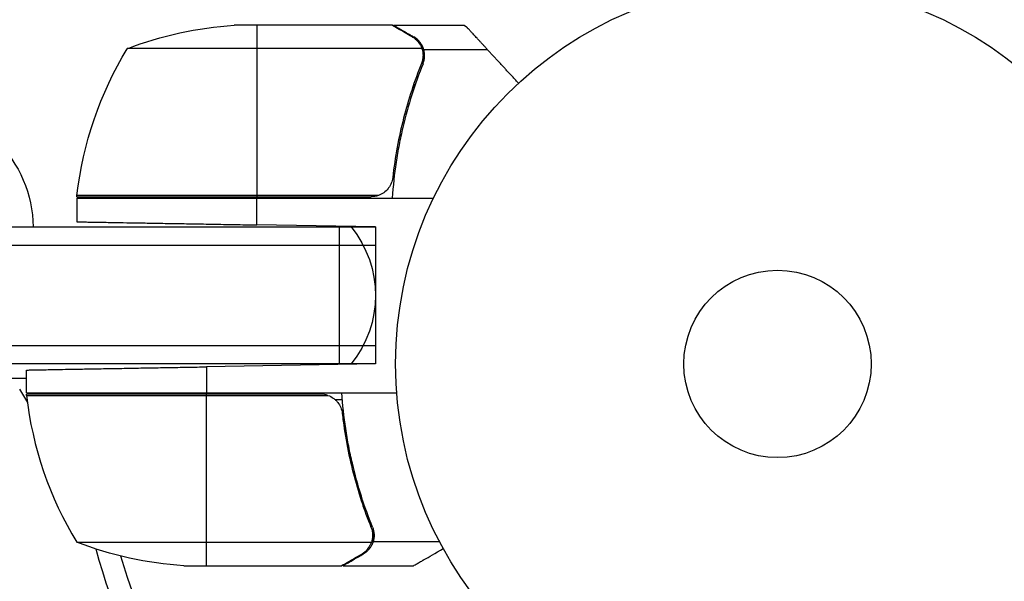
# Model space of a CAD drawing. Units: millimetres. Extents: x -2905 to 3011, y -4207 to 3572.
# Drawn here: x -105 to 31, y -30 to 48 of the extents above; entities that cross this region are included whole.
import ezdxf

# ---------------------------------------------------------------- set-up
doc = ezdxf.new("R2010")
doc.units = ezdxf.units.MM
doc.header["$LTSCALE"] = 20
doc.linetypes.add('HIDDEN', pattern=[9.525, 6.35, -3.175])
doc.layers.add('2d', color=230, linetype='Continuous')
doc.layers.add('AS-Free_Space_Hatch', color=31, linetype='HIDDEN')

msp = doc.modelspace()

# ---------------------------------------------------------------- hatches: boundary and pattern name
at = {"layer": 'AS-Free_Space_Hatch'}
h = msp.add_hatch(dxfattribs=at)
h.set_pattern_fill('ANSI31', color=256, scale=100)
h.set_pattern_definition([(45, (-541, 2051.45), (-224.506, 224.506), [])])
edge = h.paths.add_edge_path()
edge.add_line((459, 2051.45), (459, 180.61))
edge.add_arc((473.02, -819.29), 1000, 30, 90.8033, ccw=False)
edge.add_line((1339.05, -319.29), (2388.05, -2136.23))
edge.add_arc((1522.03, -2636.23), 1000, -60, 30, ccw=False)
edge.add_arc((1522.03, -2636.23), 1000, 210, 300, ccw=False)
edge.add_line((656, -3136.23), (-393.01, -1319.29))
edge.add_arc((473.02, -819.29), 1000, 190.37293, 210, ccw=False)
edge.add_arc((-541, 0.19), 1000, 180, 271.73994, ccw=False)
edge.add_line((-1541, 0.19), (-1541, 2051.45))
edge.add_arc((-541, 2051.45), 1000, 0, 180, ccw=False)

# ---------------------------------------------------------------- linework, layer by layer
at = {"layer": '2d'}
for p, q in [((-53.5, 47), (-75.41, 47)), ((-72.25, 47), (-72.25, 23.2)), ((-53.3, 47), (-43.5, 47)), ((-50.49, 45.38), (-50.49, 45.25)), ((-49.36, 43.75), (-90.25, 43.75)), ((-49.2, 42.79), (-49.2, 42.79)), ((-49.12, 43.65), (-40.28, 43.65)), ((-49.12, 43.65), (-49.12, 41.91)), ((-50.49, 38.8), (-50.49, 38.17)), ((-50.7, 38.17), (-50.7, 38.17)), ((-55.39, 23.37), (-97.23, 23.37)), ((-97.25, 23.2), (-56.39, 23.2)), ((-97.25, 23), (-47.75, 23)), ((-97.25, 23), (-97.25, 19.72)), ((-72.25, 19.29), (-72.25, 23)), ((-55.8, 19), (-72.25, 19.29)), ((-352.61, 19), (-55.8, 19)), ((-60.8, 0), (-60.8, 19)), ((-55.8, 19), (-55.8, 0)), ((-354.27, 16.5), (-55.8, 16.5)), ((-55.8, 2.5), (-354.27, 2.5)), ((-55.8, 0), (-352.61, 0)), ((-55.8, 0), (-79.25, -0.41)), ((-104.25, -4), (-104.25, -0.85)), ((-79.25, -0.41), (-79.25, -4)), ((-298.64, -2), (-104.25, -2)), ((-105.18, -3.5), (-104.11, -5.34)), ((-104.25, -4), (-52.85, -4)), ((-94.87, -4), (-94.87, -4.2)), ((-104.16, -5), (-104.31, -5)), ((-63.39, -4.2), (-104.25, -4.2)), ((-104.23, -4.37), (-62.39, -4.37)), ((-79.25, -28), (-79.25, -4.2)), ((-60.39, -5), (-61.35, -5)), ((-60.3, -7.8), (-60.3, -6.05)), ((-57.49, -19.8), (-57.49, -19.17)), ((-56.12, -24.65), (-56.12, -22.91)), ((-97.25, -24.75), (-56.36, -24.75)), ((-56.12, -24.65), (-46.92, -24.65)), ((-57.49, -26.38), (-57.49, -26.25)), ((-82.41, -28), (-60.5, -28)), ((-60.3, -28), (-60.3, -27.88)), ((-60.3, -28), (-50.5, -28))]:
    msp.add_line(p, q, dxfattribs=at)
for radius in [53, 13]:
    msp.add_circle((0, 0), radius, dxfattribs=at)
at = {"layer": '2d', "extrusion": (0, 0, -1)}
for centre, radius, start, end in [((72.25, -2.9), 50, 68.8998, 86.3757), ((47.55, 17.73), 50, 6.4728, 31.3497), ((120.3, 18.81), 17, 134.1865, 179.3587), ((94.25, 23.03), 3, 3.1912, 6.4728), ((70.8, 9.5), 15, 140.7035, 219.2965), ((94.87, -5), 3, 15.466, 19.4712), ((101.25, -4.03), 3, 353.5272, 356.8088), ((79.25, 21.9), 50, 273.6243, 291.1002), ((0, 0), 98, 284.4878, 344.7999)]:
    msp.add_arc(centre, radius, start, end, dxfattribs=at)
at = {"layer": '2d'}
for centre, radius, start, end in [((-54.55, 1.27), 50, 186.4728, 211.3497), ((0, 0), 95, 196.2947, 254.7416)]:
    msp.add_arc(centre, radius, start, end, dxfattribs=at)
for points, knots in [([(-50.7, 45.38), (-51.42, 45.8), (-52.02, 46.15), (-52.96, 46.69), (-53.31, 46.89), (-53.5, 47)], [0, 0, 0, 0, 0.00517024, 0.00517024, 0.01034048, 0.01034048, 0.01034048, 0.01034048]), ([(-49.52, 44.13), (-49.64, 44.37), (-49.79, 44.6), (-50.08, 44.91), (-50.19, 45.01), (-50.42, 45.21), (-50.55, 45.3), (-50.7, 45.38)], [0, 0, 0, 0, 0.00218234, 0.00218234, 0.003273511, 0.003273511, 0.004364681, 0.004364681, 0.004364681, 0.004364681]), ([(-50.49, 45.38), (-50.29, 45.27), (-50.13, 45.15), (-49.92, 44.95), (-49.85, 44.88), (-49.78, 44.81), (-49.77, 44.8), (-49.76, 44.79)], [0, 0, 0, 0, 0.25, 0.25, 0.375, 0.375, 0.3902923, 0.3902923, 0.3902923, 0.3902923]), ([(-49.12, 43.65), (-49.22, 43.99), (-49.38, 44.31), (-49.72, 44.75), (-49.84, 44.89), (-50.13, 45.14), (-50.29, 45.27), (-50.49, 45.38)], [0, 0, 0, 0, 0.5, 0.5, 0.75, 0.75, 1, 1, 1, 1]), ([(-49.55, 44.53), (-49.47, 44.41), (-49.39, 44.28), (-49.24, 43.99), (-49.17, 43.82), (-49.12, 43.65)], [0.5438819, 0.5438819, 0.5438819, 0.5438819, 0.75, 0.75, 1, 1, 1, 1]), ([(-49.52, 44.13), (-49.46, 44.01), (-49.38, 43.84), (-49.25, 43.39), (-49.2, 43.12), (-49.2, 42.81)], [0, 0, 0, 0, 0.001054862, 0.001054862, 0.002109724, 0.002109724, 0.002109724, 0.002109724]), ([(-49.2, 41.66), (-49.07, 41.98), (-49, 42.31), (-48.98, 42.82), (-48.99, 42.99), (-49.03, 43.32), (-49.07, 43.49), (-49.12, 43.65)], [0, 0, 0, 0, 0.001155292, 0.001155292, 0.001732938, 0.001732938, 0.002310584, 0.002310584, 0.002310584, 0.002310584]), ([(-49.2, 41.66), (-50.33, 38.86), (-51.28, 35.91), (-52.19, 32.01), (-52.36, 31.22), (-52.67, 29.62), (-52.81, 28.8), (-53.18, 26.34), (-53.36, 24.68), (-53.47, 23)], [0, 0, 0, 0, 0.01003251, 0.01003251, 0.01254064, 0.01254064, 0.01504877, 0.01504877, 0.02006502, 0.02006502, 0.02006502, 0.02006502]), ([(-49.42, 41.67), (-50.39, 39.25), (-51.22, 36.73), (-52.57, 31.47), (-53.09, 28.73), (-53.41, 25.86)], [0, 0, 0, 0, 0.00859307, 0.00859307, 0.01718614, 0.01718614, 0.01718614, 0.01718614]), ([(-53.41, 25.86), (-53.44, 25.58), (-53.51, 25.32), (-53.67, 24.93), (-53.73, 24.8), (-53.88, 24.56), (-53.95, 24.45), (-54.21, 24.12), (-54.42, 23.92), (-54.76, 23.68), (-54.88, 23.6), (-55.13, 23.47), (-55.26, 23.42), (-55.39, 23.37)], [0, 0, 0, 0, 0.000839577, 0.000839577, 0.001259366, 0.001259366, 0.001679155, 0.001679155, 0.002518732, 0.002518732, 0.002938521, 0.002938521, 0.00335831, 0.00335831, 0.00335831, 0.00335831]), ([(-56.2, -22.66), (-57.33, -19.86), (-58.28, -16.91), (-59.19, -13.01), (-59.36, -12.22), (-59.67, -10.62), (-59.81, -9.8), (-60.18, -7.34), (-60.36, -5.68), (-60.47, -4)], [0, 0, 0, 0, 0.01003251, 0.01003251, 0.01254064, 0.01254064, 0.01504877, 0.01504877, 0.02006502, 0.02006502, 0.02006502, 0.02006502]), ([(-62.39, -4.37), (-62.13, -4.47), (-61.88, -4.59), (-61.54, -4.84), (-61.43, -4.93), (-61.22, -5.12), (-61.13, -5.23), (-60.87, -5.55), (-60.73, -5.8), (-60.51, -6.31), (-60.44, -6.58), (-60.41, -6.86)], [0.001013661, 0.001013661, 0.001013661, 0.001013661, 0.001852653, 0.001852653, 0.002272148, 0.002272148, 0.002691644, 0.002691644, 0.003530636, 0.003530636, 0.004369628, 0.004369628, 0.004369628, 0.004369628]), ([(-60.41, -6.86), (-60.09, -9.73), (-59.57, -12.47), (-58.22, -17.73), (-57.39, -20.25), (-56.42, -22.67)], [0, 0, 0, 0, 0.00859307, 0.00859307, 0.01718614, 0.01718614, 0.01718614, 0.01718614]), ([(-56.2, -22.66), (-56.07, -22.98), (-56, -23.31), (-55.98, -23.82), (-55.99, -23.99), (-56.03, -24.32), (-56.07, -24.49), (-56.12, -24.65)], [0, 0, 0, 0, 0.001155292, 0.001155292, 0.001732938, 0.001732938, 0.002310584, 0.002310584, 0.002310584, 0.002310584]), ([(-56.2, -23.81), (-56.2, -23.97), (-56.22, -24.13), (-56.27, -24.44), (-56.31, -24.6), (-56.36, -24.75)], [0.001328787, 0.001328787, 0.001328787, 0.001328787, 0.001872455, 0.001872455, 0.002416124, 0.002416124, 0.002416124, 0.002416124]), ([(-57.7, -26.38), (-57.55, -26.3), (-57.42, -26.21), (-57.19, -26.02), (-57.08, -25.91), (-56.79, -25.6), (-56.64, -25.37), (-56.52, -25.13)], [0, 0, 0, 0, 0.001089402, 0.001089402, 0.002178803, 0.002178803, 0.004357607, 0.004357607, 0.004357607, 0.004357607]), ([(-56.12, -24.65), (-56.17, -24.82), (-56.24, -24.99), (-56.36, -25.23), (-56.42, -25.34), (-56.51, -25.48), (-56.56, -25.54), (-56.58, -25.57), (-56.59, -25.58), (-56.6, -25.59), (-56.66, -25.68), (-56.75, -25.79), (-56.87, -25.9), (-56.92, -25.96), (-56.95, -25.99), (-56.97, -26), (-56.98, -26), (-56.98, -26.01), (-56.98, -26.01), (-57.14, -26.16), (-57.31, -26.28), (-57.49, -26.38)], [0, 0, 0, 0, 0.25, 0.25, 0.375, 0.4375, 0.46875, 0.484375, 0.484375, 0.5, 0.5, 0.625, 0.6875, 0.71875, 0.734375, 0.742187, 0.746094, 0.746094, 0.75, 0.75, 1, 1, 1, 1]), ([(-50.5, -28), (-50.5, -28), (-50.38, -27.93), (-50.01, -27.72), (-49.86, -27.63), (-49.58, -27.47), (-49.43, -27.39), (-49.24, -27.27), (-49.15, -27.22), (-49.09, -27.19), (-49.06, -27.17), (-48.38, -26.78), (-47.5, -26.27), (-46.39, -25.63)], [0.5, 0.5, 0.5, 0.5, 0.625, 0.625, 0.6875, 0.6875, 0.71875, 0.734375, 0.7421875, 0.7421875, 0.75, 0.75, 0.9202302, 0.9202302, 0.9202302, 0.9202302]), ([(-60.5, -28), (-60.31, -27.89), (-59.96, -27.69), (-59.02, -27.15), (-58.42, -26.8), (-57.7, -26.38)], [0, 0, 0, 0, 0.00517024, 0.00517024, 0.01034048, 0.01034048, 0.01034048, 0.01034048])]:
    msp.add_open_spline(points, degree=3, knots=knots, dxfattribs=at)
for points in [[(-53.5, 47), (-53.44, 46.97), (-53.38, 46.93), (-53.3, 46.88)], [(-43.5, 47), (-43.5, 47), (-43.41, 46.95), (-43.23, 46.84)], [(-49.52, 44.13), (-49.46, 44.01), (-49.4, 43.88), (-49.36, 43.75)], [(-49.36, 43.75), (-49.25, 43.44), (-49.2, 43.13), (-49.2, 42.81)], [(-49.2, 42.79), (-49.2, 42.6), (-49.22, 42.42), (-49.25, 42.23)], [(-49.2, 42.79), (-49.2, 42.72), (-49.2, 42.66), (-49.21, 42.59)], [(-49.2, 42.81), (-49.2, 42.81), (-49.2, 42.8), (-49.2, 42.79)], [(-49.2, 42.81), (-49.2, 42.81), (-49.2, 42.8), (-49.2, 42.79)], [(-49.2, 42.79), (-49.2, 42.79), (-49.2, 42.79), (-49.2, 42.79)], [(-49.25, 42.23), (-49.29, 42.04), (-49.34, 41.85), (-49.42, 41.67)], [(-55.39, 23.37), (-55.72, 23.26), (-56.05, 23.2), (-56.39, 23.2)], [(-62.39, -4.37), (-62.72, -4.26), (-63.05, -4.2), (-63.39, -4.2)], [(-56.42, -22.67), (-56.27, -23.03), (-56.2, -23.41), (-56.2, -23.79)], [(-56.2, -23.81), (-56.2, -23.81), (-56.2, -23.8), (-56.2, -23.79)], [(-56.2, -23.79), (-56.2, -23.79), (-56.2, -23.79), (-56.2, -23.79)], [(-56.36, -24.75), (-56.4, -24.88), (-56.46, -25.01), (-56.52, -25.13)], [(-60.3, -27.88), (-60.38, -27.93), (-60.44, -27.97), (-60.5, -28)]]:
    msp.add_open_spline(points, degree=3, dxfattribs=at)
for points, weights in [([(-53.3, 47), (-53.3, 47), (-52.35, 46.45), (-50.49, 45.38)], [0.983775506511, 0.983775506511, 0.989183671007, 1]), ([(-40.28, 43.65), (-41.88, 45.39), (-42.87, 46.46), (-43.23, 46.84)], [1, 0.993052325565, 0.993052325565, 1]), ([(-35.94, 38.95), (-37.43, 40.56), (-38.87, 42.13), (-40.28, 43.65)], [0.999054457313, 0.998421328983, 0.998736509879, 1]), ([(-97.25, 19.72), (-97.25, 19.72), (-86.89, 19.54), (-72.25, 19.29)], [1, 0.804737854124, 0.804737854124, 1]), ([(-104.25, -0.85), (-104.25, -0.85), (-93.89, -0.66), (-79.25, -0.41)], [1, 0.804737854124, 0.804737854124, 1]), ([(-60.3, -28), (-60.3, -28), (-59.35, -27.45), (-57.49, -26.38)], [0.983775506511, 0.983775506511, 0.989183671007, 1])]:
    msp.add_rational_spline(points, weights, degree=3, dxfattribs=at)

doc.saveas('drawing.dxf')
